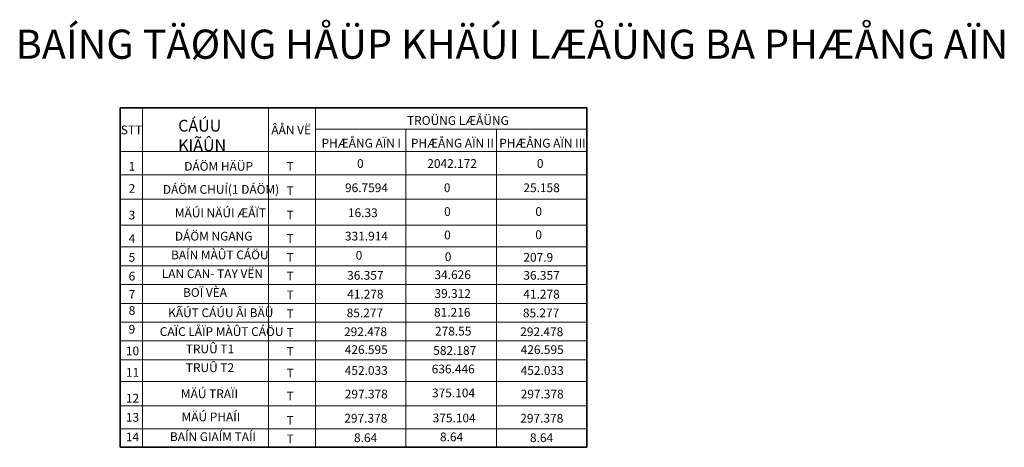
# Model space of a CAD drawing. Units: millimetres. Extents: x -33448 to -30247, y -39791 to -37960.
# Drawn here: x -30880 to -30542, y -38651 to -38504 of the extents above; entities that cross this region are included whole.
import ezdxf

# ---------------------------------------------------------------- set-up
doc = ezdxf.new("R2010")
doc.units = ezdxf.units.MM
doc.header["$LTSCALE"] = 0.5
doc.header["$MEASUREMENT"] = 0
doc.layers.add('net gach', color=7, linetype='Continuous', lineweight=5)
doc.layers.add('TRU&MO', color=50, linetype='Continuous', lineweight=35)
doc.styles.add('chu', font='txt', dxfattribs={"height": 3})
doc.styles.add('WMF-VNswitzerlandCondLight0', font='txt')

msp = doc.modelspace()

# ---------------------------------------------------------------- linework, layer by layer
at = {"layer": 'net gach', "color": 7, "ltscale": 200}
for points in [[(-30837.824, -38534.082), (-30837.824, -38650.555)], [(-30794.547, -38534.082), (-30794.547, -38650.555)], [(-30778.444, -38534.082), (-30778.444, -38650.555)], [(-30778.444, -38541.439), (-30685.39, -38541.439)], [(-30778.444, -38541.439), (-30778.444, -38650.555)], [(-30747.437, -38541.439), (-30747.437, -38650.555)], [(-30716.319, -38541.439), (-30716.319, -38650.555)], [(-30845.504, -38549.079), (-30778.444, -38549.079)], [(-30778.444, -38549.079), (-30685.39, -38549.079)], [(-30845.504, -38557.045), (-30778.444, -38557.045)], [(-30778.444, -38557.045), (-30685.39, -38557.045)], [(-30845.504, -38565.424), (-30778.444, -38565.424)], [(-30778.444, -38565.424), (-30685.39, -38565.424)], [(-30845.504, -38574.312), (-30778.444, -38574.312)], [(-30778.444, -38574.312), (-30685.39, -38574.312)], [(-30845.504, -38581.812), (-30778.444, -38581.812)], [(-30778.444, -38581.812), (-30685.39, -38581.812)], [(-30845.504, -38588.261), (-30778.444, -38588.261)], [(-30778.444, -38588.261), (-30685.39, -38588.261)], [(-30845.504, -38594.711), (-30778.444, -38594.711)], [(-30778.444, -38594.711), (-30685.39, -38594.711)], [(-30845.504, -38601.16), (-30778.444, -38601.16)], [(-30778.444, -38601.16), (-30685.39, -38601.16)], [(-30845.504, -38607.609), (-30778.444, -38607.609)], [(-30778.444, -38607.609), (-30685.39, -38607.609)], [(-30845.504, -38614.059), (-30778.444, -38614.059)], [(-30778.444, -38614.059), (-30685.39, -38614.059)], [(-30845.504, -38620.508), (-30778.444, -38620.508)], [(-30778.444, -38620.508), (-30685.39, -38620.508)], [(-30845.504, -38627.951), (-30778.444, -38627.951)], [(-30778.444, -38627.951), (-30685.39, -38627.951)], [(-30845.504, -38636.329), (-30778.444, -38636.329)], [(-30778.444, -38636.329), (-30685.39, -38636.329)], [(-30845.504, -38644.183), (-30778.444, -38644.183)], [(-30778.444, -38644.183), (-30685.39, -38644.183)]]:
    msp.add_lwpolyline(points, dxfattribs=at)
at = {"layer": 'TRU&MO', "ltscale": 200}
for p, q in [((-30845.504, -38534.082), (-30685.39, -38534.082)), ((-30845.504, -38650.555), (-30845.504, -38534.082)), ((-30685.39, -38534.082), (-30685.39, -38650.555)), ((-30845.504, -38650.555), (-30685.39, -38650.555))]:
    msp.add_line(p, q, dxfattribs=at)

# ---------------------------------------------------------------- texts
at = {"layer": 'net gach', "color": 7, "ltscale": 200, "style": 'chu'}
for s, p in [('TROÜNG LÆÅÜNG', (-30747.049, -38539.934)), ('STT', (-30845.293, -38543.158)), ('ÂÅN VË', (-30793.633, -38543.158)), ('PHÆÅNG AÏN I ', (-30776.392, -38547.692)), ('PHÆÅNG AÏN II ', (-30745.73, -38547.692)), ('PHÆÅNG AÏN III ', (-30715.416, -38547.692)), ('DÁÖM HÄÜP', (-30823.525, -38555.657)), ('0', (-30764.204, -38554.686)), ('2042.172', (-30740.1, -38554.686)), ('0', (-30702.477, -38554.686)), ('1', (-30842.612, -38555.657)), ('T', (-30788.43, -38555.657)), ('2', (-30842.612, -38563.244)), ('DÁÖM CHUÍ(1 DÁÖM)', (-30830.862, -38563.578)), ('T', (-30788.43, -38564.037)), ('96.7594', (-30768.353, -38563.005)), ('0', (-30734.419, -38563.005)), ('25.158', (-30707.115, -38563.005)), ('MÄÚI NÄÚI ÆÅÏT', (-30826.738, -38571.62)), ('16.33', (-30767.339, -38571.583)), ('0', (-30734.308, -38571.163)), ('0', (-30703.016, -38571.163)), ('3', (-30842.612, -38572.378)), ('T', (-30788.43, -38572.378)), ('4', (-30842.612, -38580.425)), ('DÁÖM NGANG', (-30826.738, -38579.621)), ('T', (-30788.43, -38580.425)), ('331.914', (-30768.353, -38579.595)), ('0', (-30734.308, -38579.209)), ('0', (-30703.016, -38579.112)), ('BAÍN MÀÛT CÁÖU', (-30828.052, -38586.038)), ('5', (-30842.612, -38586.874)), ('T', (-30788.43, -38586.874)), ('0', (-30764.692, -38586.16)), ('0', (-30734.086, -38586.688)), ('207.9', (-30707.115, -38586.874)), ('LAN CAN- TAY VËN', (-30831.237, -38592.487)), ('6', (-30842.612, -38593.323)), ('T', (-30788.43, -38593.323)), ('36.357', (-30767.612, -38593.054)), ('34.626', (-30737.628, -38592.849)), ('36.357', (-30707.131, -38593.054)), ('BOÏ VÈA', (-30823.948, -38598.937)), ('7', (-30842.612, -38599.566)), ('T', (-30788.43, -38599.772)), ('41.278', (-30767.612, -38599.503)), ('39.312', (-30737.628, -38599.298)), ('41.278', (-30707.131, -38599.503)), ('8', (-30842.612, -38605.089)), ('KÃÚT CÁÚU ÂI BÄÜ', (-30829.049, -38605.887)), ('T', (-30788.43, -38606.222)), ('85.277', (-30767.769, -38605.953)), ('81.216', (-30737.785, -38605.748)), ('85.277', (-30707.288, -38605.953)), ('9', (-30842.612, -38611.538)), ('CAÏC LÅÏP MÀÛT CÁÖU', (-30831.936, -38612.345)), ('292.478', (-30768.678, -38612.402)), ('278.55', (-30737.461, -38612.197)), ('292.478', (-30708.197, -38612.402)), ('T', (-30788.43, -38612.671)), ('10', (-30843.55, -38618.982)), ('TRUÛ T1', (-30822.995, -38618.285)), ('T', (-30788.43, -38619.12)), ('426.595', (-30768.43, -38618.555)), ('582.187', (-30738.058, -38618.844)), ('426.595', (-30708.041, -38618.555)), ('TRUÛ T2', (-30822.995, -38624.734)), ('452.033', (-30768.43, -38625.695)), ('636.446', (-30738.581, -38625.184)), ('452.033', (-30708.041, -38625.695)), ('11', (-30843.55, -38626.358)), ('T', (-30788.43, -38626.564)), ('12', (-30843.55, -38635.214)), ('MÄÚ TRAÏI ', (-30824.657, -38633.695)), ('T', (-30788.43, -38634.494)), ('297.378', (-30768.429, -38633.781)), ('375.104', (-30738.474, -38633.392)), ('297.378', (-30708.04, -38633.781)), ('13', (-30843.55, -38641.78)), ('MÄÚ PHAÍI', (-30824.442, -38641.626)), ('T', (-30788.43, -38642.796)), ('297.378', (-30768.578, -38642.073)), ('375.104', (-30738.253, -38641.991)), ('297.378', (-30708.189, -38642.073)), ('14', (-30843.55, -38648.501)), ('BAÍN GIAÍM TAÍI', (-30828.448, -38648.409)), ('T', (-30788.43, -38649.167)), ('8.64', (-30765.248, -38648.779)), ('8.64', (-30735.743, -38648.48)), ('8.64', (-30704.859, -38648.779))]:
    msp.add_text(s, height=3, dxfattribs=at).set_placement(p)
at = {"layer": 'net gach', "color": 7, "ltscale": 200, "attachment_point": 1}
for s, insert, char_height, width, style in [('BAÍNG TÄØNG HÅÜP KHÄÚI LÆÅÜNG BA PHÆÅNG AÏN', (-30881.384, -38507.253), 10, 406.51923, 'chu'), ('CÁÚU KIÃÛN', (-30825.61, -38538.195), 4.0338, 22.71676, 'WMF-VNswitzerlandCondLight0')]:
    msp.add_mtext(s, dxfattribs=dict(at, insert=insert, char_height=char_height, width=width, style=style))

doc.saveas('drawing.dxf')
